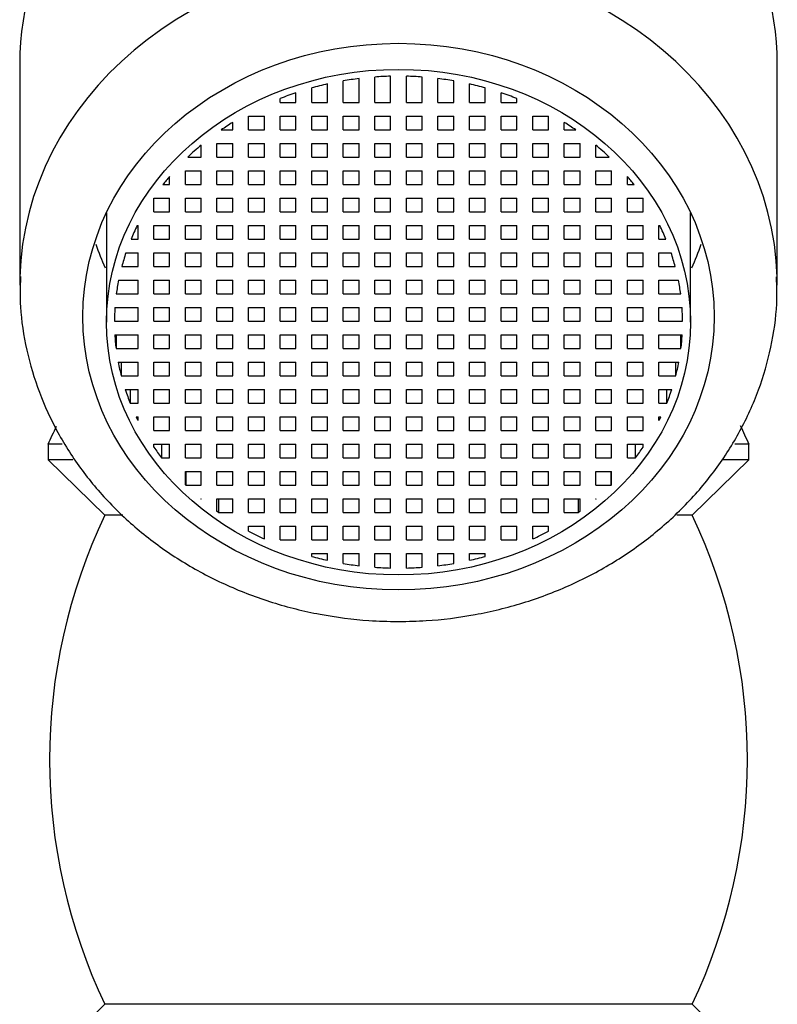
# Model space of a CAD drawing. Units: inches. Extents: x -920 to -77, y -112 to 426.
# Drawn here: x -790 to -766, y 320 to 351 of the extents above; entities that cross this region are included whole.
import ezdxf

# ---------------------------------------------------------------- set-up
doc = ezdxf.new("R2010")
doc.units = ezdxf.units.IN
for name, color, linetype in [('035003', 7, 'Continuous'), ('035177', 7, 'Continuous'), ('076005', 7, 'Continuous'), ('Default', 7, 'Continuous')]:
    doc.layers.add(name, color=color, linetype=linetype)

# ---------------------------------------------------------------- blocks, each defined once
blk = doc.blocks.new('SE')
at = {"layer": '035003', "color": 7, "linetype": 'Continuous', "ltscale": 25.4}
for p, q in [((-780.258, 348.224), (-780.258, 348.814)), ((-779.758, 348.224), (-779.758, 348.913)), ((-779.258, 348.224), (-779.258, 348.986)), ((-778.758, 348.224), (-778.758, 349.035)), ((-778.258, 348.224), (-778.258, 349.059)), ((-777.758, 348.224), (-777.758, 349.059)), ((-777.258, 348.224), (-777.258, 349.035)), ((-776.758, 348.224), (-776.758, 348.986)), ((-776.258, 348.224), (-776.258, 348.913)), ((-775.758, 348.224), (-775.758, 348.814)), ((-781.258, 348.224), (-781.258, 348.536)), ((-780.758, 348.224), (-780.758, 348.689)), ((-775.258, 348.224), (-775.258, 348.689)), ((-774.758, 348.224), (-774.758, 348.536)), ((-781.758, 348.224), (-781.758, 348.353)), ((-781.758, 348.224), (-781.258, 348.224)), ((-780.758, 348.224), (-780.258, 348.224)), ((-779.758, 348.224), (-779.258, 348.224)), ((-778.758, 348.224), (-778.258, 348.224)), ((-777.758, 348.224), (-777.258, 348.224)), ((-776.758, 348.224), (-776.258, 348.224)), ((-775.758, 348.224), (-775.258, 348.224)), ((-774.758, 348.224), (-774.258, 348.224)), ((-774.258, 348.224), (-774.258, 348.353)), ((-783.258, 347.358), (-783.258, 347.598)), ((-782.758, 347.358), (-782.758, 347.791)), ((-782.758, 347.791), (-782.258, 347.791)), ((-782.258, 347.358), (-782.258, 347.791)), ((-781.758, 347.358), (-781.758, 347.791)), ((-781.758, 347.791), (-781.258, 347.791)), ((-781.258, 347.358), (-781.258, 347.791)), ((-780.758, 347.358), (-780.758, 347.791)), ((-780.758, 347.791), (-780.258, 347.791)), ((-780.258, 347.358), (-780.258, 347.791)), ((-779.758, 347.358), (-779.758, 347.791)), ((-779.758, 347.791), (-779.258, 347.791)), ((-779.258, 347.358), (-779.258, 347.791)), ((-778.758, 347.358), (-778.758, 347.791)), ((-778.758, 347.791), (-778.258, 347.791)), ((-778.258, 347.358), (-778.258, 347.791)), ((-777.758, 347.358), (-777.758, 347.791)), ((-777.758, 347.791), (-777.258, 347.791)), ((-777.258, 347.358), (-777.258, 347.791)), ((-776.758, 347.358), (-776.758, 347.791)), ((-776.758, 347.791), (-776.258, 347.791)), ((-776.258, 347.358), (-776.258, 347.791)), ((-775.758, 347.358), (-775.758, 347.791)), ((-775.758, 347.791), (-775.258, 347.791)), ((-775.258, 347.358), (-775.258, 347.791)), ((-774.758, 347.358), (-774.758, 347.791)), ((-774.758, 347.791), (-774.258, 347.791)), ((-774.258, 347.358), (-774.258, 347.791)), ((-773.758, 347.358), (-773.758, 347.791)), ((-773.758, 347.791), (-773.258, 347.791)), ((-773.258, 347.358), (-773.258, 347.791)), ((-772.758, 347.358), (-772.758, 347.598)), ((-783.624, 347.358), (-783.258, 347.358)), ((-782.758, 347.358), (-782.258, 347.358)), ((-781.758, 347.358), (-781.258, 347.358)), ((-780.758, 347.358), (-780.258, 347.358)), ((-779.758, 347.358), (-779.258, 347.358)), ((-778.758, 347.358), (-778.258, 347.358)), ((-777.758, 347.358), (-777.258, 347.358)), ((-776.758, 347.358), (-776.258, 347.358)), ((-775.758, 347.358), (-775.258, 347.358)), ((-774.758, 347.358), (-774.258, 347.358)), ((-773.758, 347.358), (-773.258, 347.358)), ((-772.758, 347.358), (-772.392, 347.358)), ((-784.258, 346.492), (-784.258, 346.876)), ((-783.758, 346.492), (-783.758, 346.925)), ((-783.758, 346.925), (-783.258, 346.925)), ((-783.258, 346.492), (-783.258, 346.925)), ((-782.758, 346.492), (-782.758, 346.925)), ((-782.758, 346.925), (-782.258, 346.925)), ((-782.258, 346.492), (-782.258, 346.925)), ((-781.758, 346.492), (-781.758, 346.925)), ((-781.758, 346.925), (-781.258, 346.925)), ((-781.258, 346.492), (-781.258, 346.925)), ((-780.758, 346.492), (-780.758, 346.925)), ((-780.758, 346.925), (-780.258, 346.925)), ((-780.258, 346.492), (-780.258, 346.925)), ((-779.758, 346.492), (-779.758, 346.925)), ((-779.758, 346.925), (-779.258, 346.925)), ((-779.258, 346.492), (-779.258, 346.925)), ((-778.758, 346.492), (-778.758, 346.925)), ((-778.758, 346.925), (-778.258, 346.925)), ((-778.258, 346.492), (-778.258, 346.925)), ((-777.758, 346.492), (-777.758, 346.925)), ((-777.758, 346.925), (-777.258, 346.925)), ((-777.258, 346.492), (-777.258, 346.925)), ((-776.758, 346.492), (-776.758, 346.925)), ((-776.758, 346.925), (-776.258, 346.925)), ((-776.258, 346.492), (-776.258, 346.925)), ((-775.758, 346.492), (-775.758, 346.925)), ((-775.758, 346.925), (-775.258, 346.925)), ((-775.258, 346.492), (-775.258, 346.925)), ((-774.758, 346.492), (-774.758, 346.925)), ((-774.758, 346.925), (-774.258, 346.925)), ((-774.258, 346.492), (-774.258, 346.925)), ((-773.758, 346.492), (-773.758, 346.925)), ((-773.758, 346.925), (-773.258, 346.925)), ((-773.258, 346.492), (-773.258, 346.925)), ((-772.758, 346.492), (-772.758, 346.925)), ((-772.758, 346.925), (-772.258, 346.925)), ((-772.258, 346.492), (-772.258, 346.925)), ((-771.758, 346.492), (-771.758, 346.876)), ((-784.687, 346.492), (-784.258, 346.492)), ((-783.758, 346.492), (-783.258, 346.492)), ((-782.758, 346.492), (-782.258, 346.492)), ((-781.758, 346.492), (-781.258, 346.492)), ((-780.758, 346.492), (-780.258, 346.492)), ((-779.758, 346.492), (-779.258, 346.492)), ((-778.758, 346.492), (-778.258, 346.492)), ((-777.758, 346.492), (-777.258, 346.492)), ((-776.758, 346.492), (-776.258, 346.492)), ((-775.758, 346.492), (-775.258, 346.492)), ((-774.758, 346.492), (-774.258, 346.492)), ((-773.758, 346.492), (-773.258, 346.492)), ((-772.758, 346.492), (-772.258, 346.492)), ((-771.758, 346.492), (-771.33, 346.492)), ((-784.758, 345.626), (-784.758, 346.059)), ((-784.758, 346.059), (-784.258, 346.059)), ((-784.258, 345.626), (-784.258, 346.059)), ((-783.758, 345.626), (-783.758, 346.059)), ((-783.758, 346.059), (-783.258, 346.059)), ((-783.258, 345.626), (-783.258, 346.059)), ((-782.758, 345.626), (-782.758, 346.059)), ((-782.758, 346.059), (-782.258, 346.059)), ((-782.258, 345.626), (-782.258, 346.059)), ((-781.758, 345.626), (-781.758, 346.059)), ((-781.758, 346.059), (-781.258, 346.059)), ((-781.258, 345.626), (-781.258, 346.059)), ((-780.758, 345.626), (-780.758, 346.059)), ((-780.758, 346.059), (-780.258, 346.059)), ((-780.258, 345.626), (-780.258, 346.059)), ((-779.758, 345.626), (-779.758, 346.059)), ((-779.758, 346.059), (-779.258, 346.059)), ((-779.258, 345.626), (-779.258, 346.059)), ((-778.758, 345.626), (-778.758, 346.059)), ((-778.758, 346.059), (-778.258, 346.059)), ((-778.258, 345.626), (-778.258, 346.059)), ((-777.758, 345.626), (-777.758, 346.059)), ((-777.758, 346.059), (-777.258, 346.059)), ((-777.258, 345.626), (-777.258, 346.059)), ((-776.758, 345.626), (-776.758, 346.059)), ((-776.758, 346.059), (-776.258, 346.059)), ((-776.258, 345.626), (-776.258, 346.059)), ((-775.758, 345.626), (-775.758, 346.059)), ((-775.758, 346.059), (-775.258, 346.059)), ((-775.258, 345.626), (-775.258, 346.059)), ((-774.758, 345.626), (-774.758, 346.059)), ((-774.758, 346.059), (-774.258, 346.059)), ((-774.258, 345.626), (-774.258, 346.059)), ((-773.758, 345.626), (-773.758, 346.059)), ((-773.758, 346.059), (-773.258, 346.059)), ((-773.258, 345.626), (-773.258, 346.059)), ((-772.758, 345.626), (-772.758, 346.059)), ((-772.758, 346.059), (-772.258, 346.059)), ((-772.258, 345.626), (-772.258, 346.059)), ((-771.758, 345.626), (-771.758, 346.059)), ((-771.758, 346.059), (-771.258, 346.059)), ((-771.258, 345.626), (-771.258, 346.059)), ((-785.258, 345.626), (-785.258, 345.886)), ((-770.758, 345.626), (-770.758, 345.886)), ((-785.469, 345.626), (-785.258, 345.626)), ((-784.758, 345.626), (-784.258, 345.626)), ((-783.758, 345.626), (-783.258, 345.626)), ((-782.758, 345.626), (-782.258, 345.626)), ((-781.758, 345.626), (-781.258, 345.626)), ((-780.758, 345.626), (-780.258, 345.626)), ((-779.758, 345.626), (-779.258, 345.626)), ((-778.758, 345.626), (-778.258, 345.626)), ((-777.758, 345.626), (-777.258, 345.626)), ((-776.758, 345.626), (-776.258, 345.626)), ((-775.758, 345.626), (-775.258, 345.626)), ((-774.758, 345.626), (-774.258, 345.626)), ((-773.758, 345.626), (-773.258, 345.626)), ((-772.758, 345.626), (-772.258, 345.626)), ((-771.758, 345.626), (-771.258, 345.626)), ((-770.758, 345.626), (-770.547, 345.626)), ((-785.758, 344.76), (-785.758, 345.193)), ((-785.758, 345.193), (-785.258, 345.193)), ((-785.258, 344.76), (-785.258, 345.193)), ((-784.758, 344.76), (-784.758, 345.193)), ((-784.758, 345.193), (-784.258, 345.193)), ((-784.258, 344.76), (-784.258, 345.193)), ((-783.758, 344.76), (-783.758, 345.193)), ((-783.758, 345.193), (-783.258, 345.193)), ((-783.258, 344.76), (-783.258, 345.193)), ((-782.758, 344.76), (-782.758, 345.193)), ((-782.758, 345.193), (-782.258, 345.193)), ((-782.258, 344.76), (-782.258, 345.193)), ((-781.758, 344.76), (-781.758, 345.193)), ((-781.758, 345.193), (-781.258, 345.193)), ((-781.258, 344.76), (-781.258, 345.193)), ((-780.758, 344.76), (-780.758, 345.193)), ((-780.758, 345.193), (-780.258, 345.193)), ((-780.258, 344.76), (-780.258, 345.193)), ((-779.758, 344.76), (-779.758, 345.193)), ((-779.758, 345.193), (-779.258, 345.193)), ((-779.258, 344.76), (-779.258, 345.193)), ((-778.758, 344.76), (-778.758, 345.193)), ((-778.758, 345.193), (-778.258, 345.193)), ((-778.258, 344.76), (-778.258, 345.193)), ((-777.758, 344.76), (-777.758, 345.193)), ((-777.758, 345.193), (-777.258, 345.193)), ((-777.258, 344.76), (-777.258, 345.193)), ((-776.758, 344.76), (-776.758, 345.193)), ((-776.758, 345.193), (-776.258, 345.193)), ((-776.258, 344.76), (-776.258, 345.193)), ((-775.758, 344.76), (-775.758, 345.193)), ((-775.758, 345.193), (-775.258, 345.193)), ((-775.258, 344.76), (-775.258, 345.193)), ((-774.758, 344.76), (-774.758, 345.193)), ((-774.758, 345.193), (-774.258, 345.193)), ((-774.258, 344.76), (-774.258, 345.193)), ((-773.758, 344.76), (-773.758, 345.193)), ((-773.758, 345.193), (-773.258, 345.193)), ((-773.258, 344.76), (-773.258, 345.193)), ((-772.758, 344.76), (-772.758, 345.193)), ((-772.758, 345.193), (-772.258, 345.193)), ((-772.258, 344.76), (-772.258, 345.193)), ((-771.758, 344.76), (-771.758, 345.193)), ((-771.758, 345.193), (-771.258, 345.193)), ((-771.258, 344.76), (-771.258, 345.193)), ((-770.758, 344.76), (-770.758, 345.193)), ((-770.758, 345.193), (-770.258, 345.193)), ((-770.258, 344.76), (-770.258, 345.193)), ((-785.758, 344.76), (-785.258, 344.76)), ((-784.758, 344.76), (-784.258, 344.76)), ((-783.758, 344.76), (-783.258, 344.76)), ((-782.758, 344.76), (-782.258, 344.76)), ((-781.758, 344.76), (-781.258, 344.76)), ((-780.758, 344.76), (-780.258, 344.76)), ((-779.758, 344.76), (-779.258, 344.76)), ((-778.758, 344.76), (-778.258, 344.76)), ((-777.758, 344.76), (-777.258, 344.76)), ((-776.758, 344.76), (-776.258, 344.76)), ((-775.758, 344.76), (-775.258, 344.76)), ((-774.758, 344.76), (-774.258, 344.76)), ((-773.758, 344.76), (-773.258, 344.76)), ((-772.758, 344.76), (-772.258, 344.76)), ((-771.758, 344.76), (-771.258, 344.76)), ((-770.758, 344.76), (-770.258, 344.76)), ((-787.258, 344.733), (-787.258, 341.267)), ((-768.758, 341.267), (-768.758, 344.733)), ((-786.286, 344.327), (-786.258, 344.327)), ((-786.258, 343.894), (-786.258, 344.327)), ((-785.758, 343.894), (-785.758, 344.327)), ((-785.758, 344.327), (-785.258, 344.327)), ((-785.258, 343.894), (-785.258, 344.327)), ((-784.758, 343.894), (-784.758, 344.327)), ((-784.758, 344.327), (-784.258, 344.327)), ((-784.258, 343.894), (-784.258, 344.327)), ((-783.758, 343.894), (-783.758, 344.327)), ((-783.758, 344.327), (-783.258, 344.327)), ((-783.258, 343.894), (-783.258, 344.327)), ((-782.758, 343.894), (-782.758, 344.327)), ((-782.758, 344.327), (-782.258, 344.327)), ((-782.258, 343.894), (-782.258, 344.327)), ((-781.758, 343.894), (-781.758, 344.327)), ((-781.758, 344.327), (-781.258, 344.327)), ((-781.258, 343.894), (-781.258, 344.327)), ((-780.758, 343.894), (-780.758, 344.327)), ((-780.758, 344.327), (-780.258, 344.327)), ((-780.258, 343.894), (-780.258, 344.327)), ((-779.758, 343.894), (-779.758, 344.327)), ((-779.758, 344.327), (-779.258, 344.327)), ((-779.258, 343.894), (-779.258, 344.327)), ((-778.758, 343.894), (-778.758, 344.327)), ((-778.758, 344.327), (-778.258, 344.327)), ((-778.258, 343.894), (-778.258, 344.327)), ((-777.758, 343.894), (-777.758, 344.327)), ((-777.758, 344.327), (-777.258, 344.327)), ((-777.258, 343.894), (-777.258, 344.327)), ((-776.758, 343.894), (-776.758, 344.327)), ((-776.758, 344.327), (-776.258, 344.327)), ((-776.258, 343.894), (-776.258, 344.327)), ((-775.758, 343.894), (-775.758, 344.327)), ((-775.758, 344.327), (-775.258, 344.327)), ((-775.258, 343.894), (-775.258, 344.327)), ((-774.758, 343.894), (-774.758, 344.327)), ((-774.758, 344.327), (-774.258, 344.327)), ((-774.258, 343.894), (-774.258, 344.327)), ((-773.758, 343.894), (-773.758, 344.327)), ((-773.758, 344.327), (-773.258, 344.327)), ((-773.258, 343.894), (-773.258, 344.327)), ((-772.758, 343.894), (-772.758, 344.327)), ((-772.758, 344.327), (-772.258, 344.327)), ((-772.258, 343.894), (-772.258, 344.327)), ((-771.758, 343.894), (-771.758, 344.327)), ((-771.758, 344.327), (-771.258, 344.327)), ((-771.258, 343.894), (-771.258, 344.327)), ((-770.758, 343.894), (-770.758, 344.327)), ((-770.758, 344.327), (-770.258, 344.327)), ((-770.258, 343.894), (-770.258, 344.327)), ((-769.758, 343.894), (-769.758, 344.327)), ((-769.758, 344.327), (-769.731, 344.327)), ((-786.482, 343.894), (-786.258, 343.894)), ((-785.758, 343.894), (-785.258, 343.894)), ((-784.758, 343.894), (-784.258, 343.894)), ((-783.758, 343.894), (-783.258, 343.894)), ((-782.758, 343.894), (-782.258, 343.894)), ((-781.758, 343.894), (-781.258, 343.894)), ((-780.758, 343.894), (-780.258, 343.894)), ((-779.758, 343.894), (-779.258, 343.894)), ((-778.758, 343.894), (-778.258, 343.894)), ((-777.758, 343.894), (-777.258, 343.894)), ((-776.758, 343.894), (-776.258, 343.894)), ((-775.758, 343.894), (-775.258, 343.894)), ((-774.758, 343.894), (-774.258, 343.894)), ((-773.758, 343.894), (-773.258, 343.894)), ((-772.758, 343.894), (-772.258, 343.894)), ((-771.758, 343.894), (-771.258, 343.894)), ((-770.758, 343.894), (-770.258, 343.894)), ((-769.758, 343.894), (-769.535, 343.894)), ((-786.644, 343.461), (-786.258, 343.461)), ((-786.258, 343.028), (-786.258, 343.461)), ((-785.758, 343.028), (-785.758, 343.461)), ((-785.758, 343.461), (-785.258, 343.461)), ((-785.258, 343.028), (-785.258, 343.461)), ((-784.758, 343.028), (-784.758, 343.461)), ((-784.758, 343.461), (-784.258, 343.461)), ((-784.258, 343.028), (-784.258, 343.461)), ((-783.758, 343.028), (-783.758, 343.461)), ((-783.758, 343.461), (-783.258, 343.461)), ((-783.258, 343.028), (-783.258, 343.461)), ((-782.758, 343.028), (-782.758, 343.461)), ((-782.758, 343.461), (-782.258, 343.461)), ((-782.258, 343.028), (-782.258, 343.461)), ((-781.758, 343.028), (-781.758, 343.461)), ((-781.758, 343.461), (-781.258, 343.461)), ((-781.258, 343.028), (-781.258, 343.461)), ((-780.758, 343.028), (-780.758, 343.461)), ((-780.758, 343.461), (-780.258, 343.461)), ((-780.258, 343.028), (-780.258, 343.461)), ((-779.758, 343.028), (-779.758, 343.461)), ((-779.758, 343.461), (-779.258, 343.461)), ((-779.258, 343.028), (-779.258, 343.461)), ((-778.758, 343.028), (-778.758, 343.461)), ((-778.758, 343.461), (-778.258, 343.461)), ((-778.258, 343.028), (-778.258, 343.461)), ((-777.758, 343.028), (-777.758, 343.461)), ((-777.758, 343.461), (-777.258, 343.461)), ((-777.258, 343.028), (-777.258, 343.461)), ((-776.758, 343.028), (-776.758, 343.461)), ((-776.758, 343.461), (-776.258, 343.461)), ((-776.258, 343.028), (-776.258, 343.461)), ((-775.758, 343.028), (-775.758, 343.461)), ((-775.758, 343.461), (-775.258, 343.461)), ((-775.258, 343.028), (-775.258, 343.461)), ((-774.758, 343.028), (-774.758, 343.461)), ((-774.758, 343.461), (-774.258, 343.461)), ((-774.258, 343.028), (-774.258, 343.461)), ((-773.758, 343.028), (-773.758, 343.461)), ((-773.758, 343.461), (-773.258, 343.461)), ((-773.258, 343.028), (-773.258, 343.461)), ((-772.758, 343.028), (-772.758, 343.461)), ((-772.758, 343.461), (-772.258, 343.461)), ((-772.258, 343.028), (-772.258, 343.461)), ((-771.758, 343.028), (-771.758, 343.461)), ((-771.758, 343.461), (-771.258, 343.461)), ((-771.258, 343.028), (-771.258, 343.461)), ((-770.758, 343.028), (-770.758, 343.461)), ((-770.758, 343.461), (-770.258, 343.461)), ((-770.258, 343.028), (-770.258, 343.461)), ((-769.758, 343.028), (-769.758, 343.461)), ((-769.758, 343.461), (-769.372, 343.461)), ((-786.776, 343.028), (-786.258, 343.028)), ((-785.758, 343.028), (-785.258, 343.028)), ((-784.758, 343.028), (-784.258, 343.028)), ((-783.758, 343.028), (-783.258, 343.028)), ((-782.758, 343.028), (-782.258, 343.028)), ((-781.758, 343.028), (-781.258, 343.028)), ((-780.758, 343.028), (-780.258, 343.028)), ((-779.758, 343.028), (-779.258, 343.028)), ((-778.758, 343.028), (-778.258, 343.028)), ((-777.758, 343.028), (-777.258, 343.028)), ((-776.758, 343.028), (-776.258, 343.028)), ((-775.758, 343.028), (-775.258, 343.028)), ((-774.758, 343.028), (-774.258, 343.028)), ((-773.758, 343.028), (-773.258, 343.028)), ((-772.758, 343.028), (-772.258, 343.028)), ((-771.758, 343.028), (-771.258, 343.028)), ((-770.758, 343.028), (-770.258, 343.028)), ((-769.758, 343.028), (-769.241, 343.028)), ((-786.877, 342.595), (-786.258, 342.595)), ((-786.258, 342.162), (-786.258, 342.595)), ((-785.758, 342.162), (-785.758, 342.595)), ((-785.758, 342.595), (-785.258, 342.595)), ((-785.258, 342.162), (-785.258, 342.595)), ((-784.758, 342.162), (-784.758, 342.595)), ((-784.758, 342.595), (-784.258, 342.595)), ((-784.258, 342.162), (-784.258, 342.595)), ((-783.758, 342.162), (-783.758, 342.595)), ((-783.758, 342.595), (-783.258, 342.595)), ((-783.258, 342.162), (-783.258, 342.595)), ((-782.758, 342.162), (-782.758, 342.595)), ((-782.758, 342.595), (-782.258, 342.595)), ((-782.258, 342.162), (-782.258, 342.595)), ((-781.758, 342.162), (-781.758, 342.595)), ((-781.758, 342.595), (-781.258, 342.595)), ((-781.258, 342.162), (-781.258, 342.595)), ((-780.758, 342.162), (-780.758, 342.595)), ((-780.758, 342.595), (-780.258, 342.595)), ((-780.258, 342.162), (-780.258, 342.595)), ((-779.758, 342.162), (-779.758, 342.595)), ((-779.758, 342.595), (-779.258, 342.595)), ((-779.258, 342.162), (-779.258, 342.595)), ((-778.758, 342.162), (-778.758, 342.595)), ((-778.758, 342.595), (-778.258, 342.595)), ((-778.258, 342.162), (-778.258, 342.595)), ((-777.758, 342.162), (-777.758, 342.595)), ((-777.758, 342.595), (-777.258, 342.595)), ((-777.258, 342.162), (-777.258, 342.595)), ((-776.758, 342.162), (-776.758, 342.595)), ((-776.758, 342.595), (-776.258, 342.595)), ((-776.258, 342.162), (-776.258, 342.595)), ((-775.758, 342.162), (-775.758, 342.595)), ((-775.758, 342.595), (-775.258, 342.595)), ((-775.258, 342.162), (-775.258, 342.595)), ((-774.758, 342.162), (-774.758, 342.595)), ((-774.758, 342.595), (-774.258, 342.595)), ((-774.258, 342.162), (-774.258, 342.595)), ((-773.758, 342.162), (-773.758, 342.595)), ((-773.758, 342.595), (-773.258, 342.595)), ((-773.258, 342.162), (-773.258, 342.595)), ((-772.758, 342.162), (-772.758, 342.595)), ((-772.758, 342.595), (-772.258, 342.595)), ((-772.258, 342.162), (-772.258, 342.595)), ((-771.758, 342.162), (-771.758, 342.595)), ((-771.758, 342.595), (-771.258, 342.595)), ((-771.258, 342.162), (-771.258, 342.595)), ((-770.758, 342.162), (-770.758, 342.595)), ((-770.758, 342.595), (-770.258, 342.595)), ((-770.258, 342.162), (-770.258, 342.595)), ((-769.758, 342.162), (-769.758, 342.595)), ((-769.758, 342.595), (-769.14, 342.595)), ((-786.949, 342.162), (-786.258, 342.162)), ((-785.758, 342.162), (-785.258, 342.162)), ((-784.758, 342.162), (-784.258, 342.162)), ((-783.758, 342.162), (-783.258, 342.162)), ((-782.758, 342.162), (-782.258, 342.162)), ((-781.758, 342.162), (-781.258, 342.162)), ((-780.758, 342.162), (-780.258, 342.162)), ((-779.758, 342.162), (-779.258, 342.162)), ((-778.758, 342.162), (-778.258, 342.162)), ((-777.758, 342.162), (-777.258, 342.162)), ((-776.758, 342.162), (-776.258, 342.162)), ((-775.758, 342.162), (-775.258, 342.162)), ((-774.758, 342.162), (-774.258, 342.162)), ((-773.758, 342.162), (-773.258, 342.162)), ((-772.758, 342.162), (-772.258, 342.162)), ((-771.758, 342.162), (-771.258, 342.162)), ((-770.758, 342.162), (-770.258, 342.162)), ((-769.758, 342.162), (-769.068, 342.162)), ((-786.992, 341.729), (-786.258, 341.729)), ((-786.258, 341.296), (-786.258, 341.729)), ((-785.758, 341.296), (-785.758, 341.729)), ((-785.758, 341.729), (-785.258, 341.729)), ((-785.258, 341.296), (-785.258, 341.729)), ((-784.758, 341.296), (-784.758, 341.729)), ((-784.758, 341.729), (-784.258, 341.729)), ((-784.258, 341.296), (-784.258, 341.729)), ((-783.758, 341.296), (-783.758, 341.729)), ((-783.758, 341.729), (-783.258, 341.729)), ((-783.258, 341.296), (-783.258, 341.729)), ((-782.758, 341.296), (-782.758, 341.729)), ((-782.758, 341.729), (-782.258, 341.729)), ((-782.258, 341.296), (-782.258, 341.729)), ((-781.758, 341.296), (-781.758, 341.729)), ((-781.758, 341.729), (-781.258, 341.729)), ((-781.258, 341.296), (-781.258, 341.729)), ((-780.758, 341.296), (-780.758, 341.729)), ((-780.758, 341.729), (-780.258, 341.729)), ((-780.258, 341.296), (-780.258, 341.729)), ((-779.758, 341.296), (-779.758, 341.729)), ((-779.758, 341.729), (-779.258, 341.729)), ((-779.258, 341.296), (-779.258, 341.729)), ((-778.758, 341.296), (-778.758, 341.729)), ((-778.758, 341.729), (-778.258, 341.729)), ((-778.258, 341.296), (-778.258, 341.729)), ((-777.758, 341.296), (-777.758, 341.729)), ((-777.758, 341.729), (-777.258, 341.729)), ((-777.258, 341.296), (-777.258, 341.729)), ((-776.758, 341.296), (-776.758, 341.729)), ((-776.758, 341.729), (-776.258, 341.729)), ((-776.258, 341.296), (-776.258, 341.729)), ((-775.758, 341.296), (-775.758, 341.729)), ((-775.758, 341.729), (-775.258, 341.729)), ((-775.258, 341.296), (-775.258, 341.729)), ((-774.758, 341.296), (-774.758, 341.729)), ((-774.758, 341.729), (-774.258, 341.729)), ((-774.258, 341.296), (-774.258, 341.729)), ((-773.758, 341.296), (-773.758, 341.729)), ((-773.758, 341.729), (-773.258, 341.729)), ((-773.258, 341.296), (-773.258, 341.729)), ((-772.758, 341.296), (-772.758, 341.729)), ((-772.758, 341.729), (-772.258, 341.729)), ((-772.258, 341.296), (-772.258, 341.729)), ((-771.758, 341.296), (-771.758, 341.729)), ((-771.758, 341.729), (-771.258, 341.729)), ((-771.258, 341.296), (-771.258, 341.729)), ((-770.758, 341.296), (-770.758, 341.729)), ((-770.758, 341.729), (-770.258, 341.729)), ((-770.258, 341.296), (-770.258, 341.729)), ((-769.758, 341.296), (-769.758, 341.729)), ((-769.758, 341.729), (-769.024, 341.729)), ((-787.008, 341.296), (-786.258, 341.296)), ((-785.758, 341.296), (-785.258, 341.296)), ((-784.758, 341.296), (-784.258, 341.296)), ((-783.758, 341.296), (-783.258, 341.296)), ((-782.758, 341.296), (-782.258, 341.296)), ((-781.758, 341.296), (-781.258, 341.296)), ((-780.758, 341.296), (-780.258, 341.296)), ((-779.758, 341.296), (-779.258, 341.296)), ((-778.758, 341.296), (-778.258, 341.296)), ((-777.758, 341.296), (-777.258, 341.296)), ((-776.758, 341.296), (-776.258, 341.296)), ((-775.758, 341.296), (-775.258, 341.296)), ((-774.758, 341.296), (-774.258, 341.296)), ((-773.758, 341.296), (-773.258, 341.296)), ((-772.758, 341.296), (-772.258, 341.296)), ((-771.758, 341.296), (-771.258, 341.296)), ((-770.758, 341.296), (-770.258, 341.296)), ((-769.758, 341.296), (-769.008, 341.296)), ((-786.996, 340.863), (-786.258, 340.863)), ((-786.956, 340.863), (-786.956, 340.43)), ((-786.258, 340.43), (-786.258, 340.863)), ((-785.758, 340.43), (-785.758, 340.863)), ((-785.758, 340.863), (-785.258, 340.863)), ((-785.258, 340.43), (-785.258, 340.863)), ((-784.758, 340.43), (-784.758, 340.863)), ((-784.758, 340.863), (-784.258, 340.863)), ((-784.258, 340.43), (-784.258, 340.863)), ((-783.758, 340.43), (-783.758, 340.863)), ((-783.758, 340.863), (-783.258, 340.863)), ((-783.258, 340.43), (-783.258, 340.863)), ((-782.758, 340.43), (-782.758, 340.863)), ((-782.758, 340.863), (-782.258, 340.863)), ((-782.258, 340.43), (-782.258, 340.863)), ((-781.758, 340.43), (-781.758, 340.863)), ((-781.758, 340.863), (-781.258, 340.863)), ((-781.258, 340.43), (-781.258, 340.863)), ((-780.758, 340.43), (-780.758, 340.863)), ((-780.758, 340.863), (-780.258, 340.863)), ((-780.258, 340.43), (-780.258, 340.863)), ((-779.758, 340.43), (-779.758, 340.863)), ((-779.758, 340.863), (-779.258, 340.863)), ((-779.258, 340.43), (-779.258, 340.863)), ((-778.758, 340.43), (-778.758, 340.863)), ((-778.758, 340.863), (-778.258, 340.863)), ((-778.258, 340.43), (-778.258, 340.863)), ((-777.758, 340.43), (-777.758, 340.863)), ((-777.758, 340.863), (-777.258, 340.863)), ((-777.258, 340.43), (-777.258, 340.863)), ((-776.758, 340.43), (-776.758, 340.863)), ((-776.758, 340.863), (-776.258, 340.863)), ((-776.258, 340.43), (-776.258, 340.863)), ((-775.758, 340.43), (-775.758, 340.863)), ((-775.758, 340.863), (-775.258, 340.863)), ((-775.258, 340.43), (-775.258, 340.863)), ((-774.758, 340.43), (-774.758, 340.863)), ((-774.758, 340.863), (-774.258, 340.863)), ((-774.258, 340.43), (-774.258, 340.863)), ((-773.758, 340.43), (-773.758, 340.863)), ((-773.758, 340.863), (-773.258, 340.863)), ((-773.258, 340.43), (-773.258, 340.863)), ((-772.758, 340.43), (-772.758, 340.863)), ((-772.758, 340.863), (-772.258, 340.863)), ((-772.258, 340.43), (-772.258, 340.863)), ((-771.758, 340.43), (-771.758, 340.863)), ((-771.758, 340.863), (-771.258, 340.863)), ((-771.258, 340.43), (-771.258, 340.863)), ((-770.758, 340.43), (-770.758, 340.863)), ((-770.758, 340.863), (-770.258, 340.863)), ((-770.258, 340.43), (-770.258, 340.863)), ((-769.758, 340.43), (-769.758, 340.863)), ((-769.758, 340.863), (-769.02, 340.863)), ((-769.06, 340.43), (-769.06, 340.863)), ((-786.956, 340.43), (-786.258, 340.43)), ((-785.758, 340.43), (-785.258, 340.43)), ((-784.758, 340.43), (-784.258, 340.43)), ((-783.758, 340.43), (-783.258, 340.43)), ((-782.758, 340.43), (-782.258, 340.43)), ((-781.758, 340.43), (-781.258, 340.43)), ((-780.758, 340.43), (-780.258, 340.43)), ((-779.758, 340.43), (-779.258, 340.43)), ((-778.758, 340.43), (-778.258, 340.43)), ((-777.758, 340.43), (-777.258, 340.43)), ((-776.758, 340.43), (-776.258, 340.43)), ((-775.758, 340.43), (-775.258, 340.43)), ((-774.758, 340.43), (-774.258, 340.43)), ((-773.758, 340.43), (-773.258, 340.43)), ((-772.758, 340.43), (-772.258, 340.43)), ((-771.758, 340.43), (-771.258, 340.43)), ((-770.758, 340.43), (-770.258, 340.43)), ((-769.758, 340.43), (-769.06, 340.43)), ((-786.888, 339.997), (-786.258, 339.997)), ((-786.791, 339.997), (-786.791, 339.564)), ((-786.258, 339.564), (-786.258, 339.997)), ((-785.758, 339.564), (-785.758, 339.997)), ((-785.758, 339.997), (-785.258, 339.997)), ((-785.258, 339.564), (-785.258, 339.997)), ((-784.758, 339.564), (-784.758, 339.997)), ((-784.758, 339.997), (-784.258, 339.997)), ((-784.258, 339.564), (-784.258, 339.997)), ((-783.758, 339.564), (-783.758, 339.997)), ((-783.758, 339.997), (-783.258, 339.997)), ((-783.258, 339.564), (-783.258, 339.997)), ((-782.758, 339.564), (-782.758, 339.997)), ((-782.758, 339.997), (-782.258, 339.997)), ((-782.258, 339.564), (-782.258, 339.997)), ((-781.758, 339.564), (-781.758, 339.997)), ((-781.758, 339.997), (-781.258, 339.997)), ((-781.258, 339.564), (-781.258, 339.997)), ((-780.758, 339.564), (-780.758, 339.997)), ((-780.758, 339.997), (-780.258, 339.997)), ((-780.258, 339.564), (-780.258, 339.997)), ((-779.758, 339.564), (-779.758, 339.997)), ((-779.758, 339.997), (-779.258, 339.997)), ((-779.258, 339.564), (-779.258, 339.997)), ((-778.758, 339.564), (-778.758, 339.997)), ((-778.758, 339.997), (-778.258, 339.997)), ((-778.258, 339.564), (-778.258, 339.997)), ((-777.758, 339.564), (-777.758, 339.997)), ((-777.758, 339.997), (-777.258, 339.997)), ((-777.258, 339.564), (-777.258, 339.997)), ((-776.758, 339.564), (-776.758, 339.997)), ((-776.758, 339.997), (-776.258, 339.997)), ((-776.258, 339.564), (-776.258, 339.997)), ((-775.758, 339.564), (-775.758, 339.997)), ((-775.758, 339.997), (-775.258, 339.997)), ((-775.258, 339.564), (-775.258, 339.997)), ((-774.758, 339.564), (-774.758, 339.997)), ((-774.758, 339.997), (-774.258, 339.997)), ((-774.258, 339.564), (-774.258, 339.997)), ((-773.758, 339.564), (-773.758, 339.997)), ((-773.758, 339.997), (-773.258, 339.997)), ((-773.258, 339.564), (-773.258, 339.997)), ((-772.758, 339.564), (-772.758, 339.997)), ((-772.758, 339.997), (-772.258, 339.997)), ((-772.258, 339.564), (-772.258, 339.997)), ((-771.758, 339.564), (-771.758, 339.997)), ((-771.758, 339.997), (-771.258, 339.997)), ((-771.258, 339.564), (-771.258, 339.997)), ((-770.758, 339.564), (-770.758, 339.997)), ((-770.758, 339.997), (-770.258, 339.997)), ((-770.258, 339.564), (-770.258, 339.997)), ((-769.758, 339.564), (-769.758, 339.997)), ((-769.758, 339.997), (-769.129, 339.997)), ((-769.226, 339.564), (-769.226, 339.997)), ((-786.791, 339.564), (-786.258, 339.564)), ((-785.758, 339.564), (-785.258, 339.564)), ((-784.758, 339.564), (-784.258, 339.564)), ((-783.758, 339.564), (-783.258, 339.564)), ((-782.758, 339.564), (-782.258, 339.564)), ((-781.758, 339.564), (-781.258, 339.564)), ((-780.758, 339.564), (-780.258, 339.564)), ((-779.758, 339.564), (-779.258, 339.564)), ((-778.758, 339.564), (-778.258, 339.564)), ((-777.758, 339.564), (-777.258, 339.564)), ((-776.758, 339.564), (-776.258, 339.564)), ((-775.758, 339.564), (-775.258, 339.564)), ((-774.758, 339.564), (-774.258, 339.564)), ((-773.758, 339.564), (-773.258, 339.564)), ((-772.758, 339.564), (-772.258, 339.564)), ((-771.758, 339.564), (-771.258, 339.564)), ((-770.758, 339.564), (-770.258, 339.564)), ((-769.758, 339.564), (-769.226, 339.564)), ((-786.664, 339.131), (-786.258, 339.131)), ((-786.505, 339.131), (-786.505, 338.698)), ((-786.258, 338.698), (-786.258, 339.131)), ((-785.758, 338.698), (-785.758, 339.131)), ((-785.758, 339.131), (-785.258, 339.131)), ((-785.258, 338.698), (-785.258, 339.131)), ((-784.758, 338.698), (-784.758, 339.131)), ((-784.758, 339.131), (-784.258, 339.131)), ((-784.258, 338.698), (-784.258, 339.131)), ((-783.758, 338.698), (-783.758, 339.131)), ((-783.758, 339.131), (-783.258, 339.131)), ((-783.258, 338.698), (-783.258, 339.131)), ((-782.758, 338.698), (-782.758, 339.131)), ((-782.758, 339.131), (-782.258, 339.131)), ((-782.258, 338.698), (-782.258, 339.131)), ((-781.758, 338.698), (-781.758, 339.131)), ((-781.758, 339.131), (-781.258, 339.131)), ((-781.258, 338.698), (-781.258, 339.131)), ((-780.758, 338.698), (-780.758, 339.131)), ((-780.758, 339.131), (-780.258, 339.131)), ((-780.258, 338.698), (-780.258, 339.131)), ((-779.758, 338.698), (-779.758, 339.131)), ((-779.758, 339.131), (-779.258, 339.131)), ((-779.258, 338.698), (-779.258, 339.131)), ((-778.758, 338.698), (-778.758, 339.131)), ((-778.758, 339.131), (-778.258, 339.131)), ((-778.258, 338.698), (-778.258, 339.131)), ((-777.758, 338.698), (-777.758, 339.131)), ((-777.758, 339.131), (-777.258, 339.131)), ((-777.258, 338.698), (-777.258, 339.131)), ((-776.758, 338.698), (-776.758, 339.131)), ((-776.758, 339.131), (-776.258, 339.131)), ((-776.258, 338.698), (-776.258, 339.131)), ((-775.758, 338.698), (-775.758, 339.131)), ((-775.758, 339.131), (-775.258, 339.131)), ((-775.258, 338.698), (-775.258, 339.131)), ((-774.758, 338.698), (-774.758, 339.131)), ((-774.758, 339.131), (-774.258, 339.131)), ((-774.258, 338.698), (-774.258, 339.131)), ((-773.758, 338.698), (-773.758, 339.131)), ((-773.758, 339.131), (-773.258, 339.131)), ((-773.258, 338.698), (-773.258, 339.131)), ((-772.758, 338.698), (-772.758, 339.131)), ((-772.758, 339.131), (-772.258, 339.131)), ((-772.258, 338.698), (-772.258, 339.131)), ((-771.758, 338.698), (-771.758, 339.131)), ((-771.758, 339.131), (-771.258, 339.131)), ((-771.258, 338.698), (-771.258, 339.131)), ((-770.758, 338.698), (-770.758, 339.131)), ((-770.758, 339.131), (-770.258, 339.131)), ((-770.258, 338.698), (-770.258, 339.131)), ((-769.758, 338.698), (-769.758, 339.131)), ((-769.758, 339.131), (-769.353, 339.131)), ((-769.511, 338.698), (-769.511, 339.131)), ((-786.505, 338.698), (-786.258, 338.698)), ((-785.758, 338.698), (-785.258, 338.698)), ((-784.758, 338.698), (-784.258, 338.698)), ((-783.758, 338.698), (-783.258, 338.698)), ((-782.758, 338.698), (-782.258, 338.698)), ((-781.758, 338.698), (-781.258, 338.698)), ((-780.758, 338.698), (-780.258, 338.698)), ((-779.758, 338.698), (-779.258, 338.698)), ((-778.758, 338.698), (-778.258, 338.698)), ((-777.758, 338.698), (-777.258, 338.698)), ((-776.758, 338.698), (-776.258, 338.698)), ((-775.758, 338.698), (-775.258, 338.698)), ((-774.758, 338.698), (-774.258, 338.698)), ((-773.758, 338.698), (-773.258, 338.698)), ((-772.758, 338.698), (-772.258, 338.698)), ((-771.758, 338.698), (-771.258, 338.698)), ((-770.758, 338.698), (-770.258, 338.698)), ((-769.758, 338.698), (-769.511, 338.698)), ((-786.314, 338.265), (-786.258, 338.265)), ((-786.258, 338.153), (-786.258, 338.265)), ((-785.758, 337.832), (-785.758, 338.265)), ((-785.758, 338.265), (-785.258, 338.265)), ((-785.258, 337.832), (-785.258, 338.265)), ((-784.758, 337.832), (-784.758, 338.265)), ((-784.758, 338.265), (-784.258, 338.265)), ((-784.258, 337.832), (-784.258, 338.265)), ((-783.758, 337.832), (-783.758, 338.265)), ((-783.758, 338.265), (-783.258, 338.265)), ((-783.258, 337.832), (-783.258, 338.265)), ((-782.758, 337.832), (-782.758, 338.265)), ((-782.758, 338.265), (-782.258, 338.265)), ((-782.258, 337.832), (-782.258, 338.265)), ((-781.758, 337.832), (-781.758, 338.265)), ((-781.758, 338.265), (-781.258, 338.265)), ((-781.258, 337.832), (-781.258, 338.265)), ((-780.758, 337.832), (-780.758, 338.265)), ((-780.758, 338.265), (-780.258, 338.265)), ((-780.258, 337.832), (-780.258, 338.265)), ((-779.758, 337.832), (-779.758, 338.265)), ((-779.758, 338.265), (-779.258, 338.265)), ((-779.258, 337.832), (-779.258, 338.265)), ((-778.758, 337.832), (-778.758, 338.265)), ((-778.758, 338.265), (-778.258, 338.265)), ((-778.258, 337.832), (-778.258, 338.265)), ((-777.758, 337.832), (-777.758, 338.265)), ((-777.758, 338.265), (-777.258, 338.265)), ((-777.258, 337.832), (-777.258, 338.265)), ((-776.758, 337.832), (-776.758, 338.265)), ((-776.758, 338.265), (-776.258, 338.265)), ((-776.258, 337.832), (-776.258, 338.265)), ((-775.758, 337.832), (-775.758, 338.265)), ((-775.758, 338.265), (-775.258, 338.265)), ((-775.258, 337.832), (-775.258, 338.265)), ((-774.758, 337.832), (-774.758, 338.265)), ((-774.758, 338.265), (-774.258, 338.265)), ((-774.258, 337.832), (-774.258, 338.265)), ((-773.758, 337.832), (-773.758, 338.265)), ((-773.758, 338.265), (-773.258, 338.265)), ((-773.258, 337.832), (-773.258, 338.265)), ((-772.758, 337.832), (-772.758, 338.265)), ((-772.758, 338.265), (-772.258, 338.265)), ((-772.258, 337.832), (-772.258, 338.265)), ((-771.758, 337.832), (-771.758, 338.265)), ((-771.758, 338.265), (-771.258, 338.265)), ((-771.258, 337.832), (-771.258, 338.265)), ((-770.758, 337.832), (-770.758, 338.265)), ((-770.758, 338.265), (-770.258, 338.265)), ((-770.258, 337.832), (-770.258, 338.265)), ((-769.758, 338.153), (-769.758, 338.265)), ((-769.758, 338.265), (-769.703, 338.265)), ((-785.758, 337.832), (-785.258, 337.832)), ((-784.758, 337.832), (-784.258, 337.832)), ((-783.758, 337.832), (-783.258, 337.832)), ((-782.758, 337.832), (-782.258, 337.832)), ((-781.758, 337.832), (-781.258, 337.832)), ((-780.758, 337.832), (-780.258, 337.832)), ((-779.758, 337.832), (-779.258, 337.832)), ((-778.758, 337.832), (-778.258, 337.832)), ((-777.758, 337.832), (-777.258, 337.832)), ((-776.758, 337.832), (-776.258, 337.832)), ((-775.758, 337.832), (-775.258, 337.832)), ((-774.758, 337.832), (-774.258, 337.832)), ((-773.758, 337.832), (-773.258, 337.832)), ((-772.758, 337.832), (-772.258, 337.832)), ((-771.758, 337.832), (-771.258, 337.832)), ((-770.758, 337.832), (-770.258, 337.832)), ((-785.758, 337.305), (-785.758, 337.399)), ((-785.758, 337.399), (-785.258, 337.399)), ((-785.513, 337.399), (-785.513, 336.966)), ((-785.258, 336.966), (-785.258, 337.399)), ((-784.758, 336.966), (-784.758, 337.399)), ((-784.758, 337.399), (-784.258, 337.399)), ((-784.258, 336.966), (-784.258, 337.399)), ((-783.758, 336.966), (-783.758, 337.399)), ((-783.758, 337.399), (-783.258, 337.399)), ((-783.258, 336.966), (-783.258, 337.399)), ((-782.758, 336.966), (-782.758, 337.399)), ((-782.758, 337.399), (-782.258, 337.399)), ((-782.258, 336.966), (-782.258, 337.399)), ((-781.758, 336.966), (-781.758, 337.399)), ((-781.758, 337.399), (-781.258, 337.399)), ((-781.258, 336.966), (-781.258, 337.399)), ((-780.758, 336.966), (-780.758, 337.399)), ((-780.758, 337.399), (-780.258, 337.399)), ((-780.258, 336.966), (-780.258, 337.399)), ((-779.758, 336.966), (-779.758, 337.399)), ((-779.758, 337.399), (-779.258, 337.399)), ((-779.258, 336.966), (-779.258, 337.399)), ((-778.758, 336.966), (-778.758, 337.399)), ((-778.758, 337.399), (-778.258, 337.399)), ((-778.258, 336.966), (-778.258, 337.399)), ((-777.758, 336.966), (-777.758, 337.399)), ((-777.758, 337.399), (-777.258, 337.399)), ((-777.258, 336.966), (-777.258, 337.399)), ((-776.758, 336.966), (-776.758, 337.399)), ((-776.758, 337.399), (-776.258, 337.399)), ((-776.258, 336.966), (-776.258, 337.399)), ((-775.758, 336.966), (-775.758, 337.399)), ((-775.758, 337.399), (-775.258, 337.399)), ((-775.258, 336.966), (-775.258, 337.399)), ((-774.758, 336.966), (-774.758, 337.399)), ((-774.758, 337.399), (-774.258, 337.399)), ((-774.258, 336.966), (-774.258, 337.399)), ((-773.758, 336.966), (-773.758, 337.399)), ((-773.758, 337.399), (-773.258, 337.399)), ((-773.258, 336.966), (-773.258, 337.399)), ((-772.758, 336.966), (-772.758, 337.399)), ((-772.758, 337.399), (-772.258, 337.399)), ((-772.258, 336.966), (-772.258, 337.399)), ((-771.758, 336.966), (-771.758, 337.399)), ((-771.758, 337.399), (-771.258, 337.399)), ((-771.258, 336.966), (-771.258, 337.399)), ((-770.758, 336.966), (-770.758, 337.399)), ((-770.758, 337.399), (-770.258, 337.399)), ((-770.503, 336.966), (-770.503, 337.399)), ((-770.258, 337.305), (-770.258, 337.399)), ((-785.513, 336.966), (-785.258, 336.966)), ((-784.758, 336.966), (-784.258, 336.966)), ((-783.758, 336.966), (-783.258, 336.966)), ((-782.758, 336.966), (-782.258, 336.966)), ((-781.758, 336.966), (-781.258, 336.966)), ((-780.758, 336.966), (-780.258, 336.966)), ((-779.758, 336.966), (-779.258, 336.966)), ((-778.758, 336.966), (-778.258, 336.966)), ((-777.758, 336.966), (-777.258, 336.966)), ((-776.758, 336.966), (-776.258, 336.966)), ((-775.758, 336.966), (-775.258, 336.966)), ((-774.758, 336.966), (-774.258, 336.966)), ((-773.758, 336.966), (-773.258, 336.966)), ((-772.758, 336.966), (-772.258, 336.966)), ((-771.758, 336.966), (-771.258, 336.966)), ((-770.758, 336.966), (-770.503, 336.966)), ((-784.758, 336.112), (-784.758, 336.533)), ((-784.758, 336.533), (-784.258, 336.533)), ((-784.746, 336.533), (-784.746, 336.1)), ((-784.258, 336.1), (-784.258, 336.533)), ((-783.758, 336.1), (-783.758, 336.533)), ((-783.758, 336.533), (-783.258, 336.533)), ((-783.258, 336.1), (-783.258, 336.533)), ((-782.758, 336.1), (-782.758, 336.533)), ((-782.758, 336.533), (-782.258, 336.533)), ((-782.258, 336.1), (-782.258, 336.533)), ((-781.758, 336.1), (-781.758, 336.533)), ((-781.758, 336.533), (-781.258, 336.533)), ((-781.258, 336.1), (-781.258, 336.533)), ((-780.758, 336.1), (-780.758, 336.533)), ((-780.758, 336.533), (-780.258, 336.533)), ((-780.258, 336.1), (-780.258, 336.533)), ((-779.758, 336.1), (-779.758, 336.533)), ((-779.758, 336.533), (-779.258, 336.533)), ((-779.258, 336.1), (-779.258, 336.533)), ((-778.758, 336.1), (-778.758, 336.533)), ((-778.758, 336.533), (-778.258, 336.533)), ((-778.258, 336.1), (-778.258, 336.533)), ((-777.758, 336.1), (-777.758, 336.533)), ((-777.758, 336.533), (-777.258, 336.533)), ((-777.258, 336.1), (-777.258, 336.533)), ((-776.758, 336.1), (-776.758, 336.533)), ((-776.758, 336.533), (-776.258, 336.533)), ((-776.258, 336.1), (-776.258, 336.533)), ((-775.758, 336.1), (-775.758, 336.533)), ((-775.758, 336.533), (-775.258, 336.533)), ((-775.258, 336.1), (-775.258, 336.533)), ((-774.758, 336.1), (-774.758, 336.533)), ((-774.758, 336.533), (-774.258, 336.533)), ((-774.258, 336.1), (-774.258, 336.533)), ((-773.758, 336.1), (-773.758, 336.533)), ((-773.758, 336.533), (-773.258, 336.533)), ((-773.258, 336.1), (-773.258, 336.533)), ((-772.758, 336.1), (-772.758, 336.533)), ((-772.758, 336.533), (-772.258, 336.533)), ((-772.258, 336.1), (-772.258, 336.533)), ((-771.758, 336.1), (-771.758, 336.533)), ((-771.758, 336.533), (-771.258, 336.533)), ((-771.271, 336.1), (-771.271, 336.533)), ((-771.258, 336.112), (-771.258, 336.533)), ((-784.746, 336.1), (-784.758, 336.112)), ((-784.746, 336.1), (-784.258, 336.1)), ((-783.758, 336.1), (-783.258, 336.1)), ((-782.758, 336.1), (-782.258, 336.1)), ((-781.758, 336.1), (-781.258, 336.1)), ((-780.758, 336.1), (-780.258, 336.1)), ((-779.758, 336.1), (-779.258, 336.1)), ((-778.758, 336.1), (-778.258, 336.1)), ((-777.758, 336.1), (-777.258, 336.1)), ((-776.758, 336.1), (-776.258, 336.1)), ((-775.758, 336.1), (-775.258, 336.1)), ((-774.758, 336.1), (-774.258, 336.1)), ((-773.758, 336.1), (-773.258, 336.1)), ((-772.758, 336.1), (-772.258, 336.1)), ((-771.758, 336.1), (-771.271, 336.1)), ((-771.258, 336.112), (-771.271, 336.1)), ((-784.258, 335.659), (-784.267, 335.667)), ((-784.267, 335.667), (-784.258, 335.667)), ((-784.258, 335.659), (-784.258, 335.667)), ((-783.758, 335.271), (-783.758, 335.667)), ((-783.758, 335.667), (-783.258, 335.667)), ((-783.706, 335.667), (-783.706, 335.234)), ((-783.258, 335.234), (-783.258, 335.667)), ((-782.758, 335.234), (-782.758, 335.667)), ((-782.758, 335.667), (-782.258, 335.667)), ((-782.258, 335.234), (-782.258, 335.667)), ((-781.758, 335.234), (-781.758, 335.667)), ((-781.758, 335.667), (-781.258, 335.667)), ((-781.258, 335.234), (-781.258, 335.667)), ((-780.758, 335.234), (-780.758, 335.667)), ((-780.758, 335.667), (-780.258, 335.667)), ((-780.258, 335.234), (-780.258, 335.667)), ((-779.758, 335.234), (-779.758, 335.667)), ((-779.758, 335.667), (-779.258, 335.667)), ((-779.258, 335.234), (-779.258, 335.667)), ((-778.758, 335.234), (-778.758, 335.667)), ((-778.758, 335.667), (-778.258, 335.667)), ((-778.258, 335.234), (-778.258, 335.667)), ((-777.758, 335.234), (-777.758, 335.667)), ((-777.758, 335.667), (-777.258, 335.667)), ((-777.258, 335.234), (-777.258, 335.667)), ((-776.758, 335.234), (-776.758, 335.667)), ((-776.758, 335.667), (-776.258, 335.667)), ((-776.258, 335.234), (-776.258, 335.667)), ((-775.758, 335.234), (-775.758, 335.667)), ((-775.758, 335.667), (-775.258, 335.667)), ((-775.258, 335.234), (-775.258, 335.667)), ((-774.758, 335.234), (-774.758, 335.667)), ((-774.758, 335.667), (-774.258, 335.667)), ((-774.258, 335.234), (-774.258, 335.667)), ((-773.758, 335.234), (-773.758, 335.667)), ((-773.758, 335.667), (-773.258, 335.667)), ((-773.258, 335.234), (-773.258, 335.667)), ((-772.758, 335.234), (-772.758, 335.667)), ((-772.758, 335.667), (-772.258, 335.667)), ((-772.311, 335.234), (-772.311, 335.667)), ((-772.258, 335.271), (-772.258, 335.667)), ((-771.749, 335.667), (-771.758, 335.659)), ((-771.758, 335.659), (-771.758, 335.667)), ((-771.758, 335.667), (-771.749, 335.667)), ((-783.706, 335.234), (-783.258, 335.234)), ((-782.758, 335.234), (-782.258, 335.234)), ((-781.758, 335.234), (-781.258, 335.234)), ((-780.758, 335.234), (-780.258, 335.234)), ((-779.758, 335.234), (-779.258, 335.234)), ((-778.758, 335.234), (-778.258, 335.234)), ((-777.758, 335.234), (-777.258, 335.234)), ((-776.758, 335.234), (-776.258, 335.234)), ((-775.758, 335.234), (-775.258, 335.234)), ((-774.758, 335.234), (-774.258, 335.234)), ((-773.758, 335.234), (-773.258, 335.234)), ((-772.758, 335.234), (-772.311, 335.234)), ((-782.758, 334.647), (-782.758, 334.801)), ((-782.758, 334.801), (-782.258, 334.801)), ((-782.258, 334.397), (-782.258, 334.801)), ((-781.758, 334.368), (-781.758, 334.801)), ((-781.758, 334.801), (-781.258, 334.801)), ((-781.258, 334.368), (-781.258, 334.801)), ((-780.758, 334.368), (-780.758, 334.801)), ((-780.758, 334.801), (-780.258, 334.801)), ((-780.258, 334.368), (-780.258, 334.801)), ((-779.758, 334.368), (-779.758, 334.801)), ((-779.758, 334.801), (-779.258, 334.801)), ((-779.258, 334.368), (-779.258, 334.801)), ((-778.758, 334.368), (-778.758, 334.801)), ((-778.758, 334.801), (-778.258, 334.801)), ((-778.258, 334.368), (-778.258, 334.801)), ((-777.758, 334.368), (-777.758, 334.801)), ((-777.758, 334.801), (-777.258, 334.801)), ((-777.258, 334.368), (-777.258, 334.801)), ((-776.758, 334.368), (-776.758, 334.801)), ((-776.758, 334.801), (-776.258, 334.801)), ((-776.258, 334.368), (-776.258, 334.801)), ((-775.758, 334.368), (-775.758, 334.801)), ((-775.758, 334.801), (-775.258, 334.801)), ((-775.258, 334.368), (-775.258, 334.801)), ((-774.758, 334.368), (-774.758, 334.801)), ((-774.758, 334.801), (-774.258, 334.801)), ((-774.258, 334.368), (-774.258, 334.801)), ((-773.758, 334.397), (-773.758, 334.801)), ((-773.758, 334.801), (-773.258, 334.801)), ((-773.258, 334.647), (-773.258, 334.801)), ((-781.758, 334.368), (-781.258, 334.368)), ((-780.758, 334.368), (-780.258, 334.368)), ((-779.758, 334.368), (-779.258, 334.368)), ((-778.758, 334.368), (-778.258, 334.368)), ((-777.758, 334.368), (-777.258, 334.368)), ((-776.758, 334.368), (-776.258, 334.368)), ((-775.758, 334.368), (-775.258, 334.368)), ((-774.758, 334.368), (-774.258, 334.368)), ((-780.758, 333.846), (-780.758, 333.935)), ((-780.758, 333.935), (-780.258, 333.935)), ((-780.258, 333.721), (-780.258, 333.935)), ((-779.758, 333.622), (-779.758, 333.935)), ((-779.758, 333.935), (-779.258, 333.935)), ((-779.258, 333.549), (-779.258, 333.935)), ((-778.758, 333.5), (-778.758, 333.935)), ((-778.758, 333.935), (-778.258, 333.935)), ((-778.258, 333.476), (-778.258, 333.935)), ((-777.758, 333.476), (-777.758, 333.935)), ((-777.758, 333.935), (-777.258, 333.935)), ((-777.258, 333.5), (-777.258, 333.935)), ((-776.758, 333.549), (-776.758, 333.935)), ((-776.758, 333.935), (-776.258, 333.935)), ((-776.258, 333.622), (-776.258, 333.935)), ((-775.758, 333.721), (-775.758, 333.935)), ((-775.758, 333.935), (-775.258, 333.935)), ((-775.258, 333.846), (-775.258, 333.935))]:
    blk.add_line(p, q, dxfattribs=at)
blk.add_ellipse((-778.008, 341.267), major_axis=(9.25, 0), ratio=0.866025, dxfattribs=at)
for major_axis, start_param, end_param in [((-9, 0), 4.965069, 5.022911), ((-9, 0), 4.851728, 4.90808), ((-9, 0), 4.74017, 4.795819), ((9, 0), 1.487366, 1.543015), ((9, 0), 1.375105, 1.431457), ((9, 0), 1.260274, 1.318116), ((-9, 0), 5.081848, 5.142164), ((9, 0), 1.141021, 1.201337), ((-9, 0), 5.335216, 5.386227), ((9, 0), 0.896959, 0.94797), ((-9, 0), 5.480037, 5.548543), ((9, 0), 0.734642, 0.803149), ((-9, 0), 5.649001, 5.689752), ((9, 0), 0.593433, 0.634184), ((-9, 0), 5.879789, 5.939469), ((9, 0), 0.343716, 0.403396), ((-9, 0), 5.997898, 6.055342), ((9, 0), 0.227843, 0.285287), ((-9, 0), 6.112029, 6.168166), ((9, 0), 0.11502, 0.171156), ((-9, 0), 6.22394, 6.27953), ((9, 0), 0.003655, 0.059245), ((-9, 0), 0.051924, 0.107664), ((9, 0), 6.175521, 6.231261), ((-9, 0), 0.163742, 0.220346), ((9, 0), 6.062839, 6.119443), ((-9, 0), 0.277677, 0.335963), ((9, 0), 5.947222, 6.005508), ((-9, 0), 0.533345, 0.584642), ((9, 0), 5.698544, 5.74984), ((-9, 0), 1.014814, 1.078986), ((9, 0), 5.204199, 5.268371), ((-9, 0), 1.260274, 1.318116), ((9, 0), 4.965069, 5.022911), ((-9, 0), 1.375105, 1.431457), ((9, 0), 4.851728, 4.90808), ((-9, 0), 1.487366, 1.543015), ((9, 0), 4.74017, 4.795819)]:
    blk.add_ellipse((-778.008, 341.267), major_axis=major_axis, ratio=0.866025, start_param=start_param, end_param=end_param, dxfattribs=at)
for points in [[(-786.258, 338.153), (-786.286, 338.209), (-786.314, 338.265)], [(-769.703, 338.265), (-769.73, 338.209), (-769.758, 338.153)], [(-783.706, 335.234), (-783.732, 335.253), (-783.758, 335.271)], [(-772.258, 335.271), (-772.285, 335.253), (-772.311, 335.234)]]:
    blk.add_open_spline(points, degree=2, dxfattribs=at)
at = {"layer": '035177', "color": 7, "linetype": 'Continuous', "ltscale": 25.4}
for p, q in [((-790.008, 349.442), (-790.008, 342.442)), ((-766.008, 342.442), (-766.008, 349.442))]:
    blk.add_line(p, q, dxfattribs=at)
for centre, major_axis, start_param, end_param in [((-778.008, 349.442), (12, 0), 0, 3.141593), ((-778.008, 342.442), (12, 0), 0.023623, 3.11714), ((-778.008, 346.192), (10, 0), 3.429004, 3.520466), ((-778.008, 346.192), (10, 0), 5.904312, 5.995774), ((-778.008, 342.442), (12, 0), 3.11714, 3.141593), ((-778.008, 342.442), (12, 0), 0, 0.023623)]:
    blk.add_ellipse(centre, major_axis=major_axis, ratio=0.866025, start_param=start_param, end_param=end_param, dxfattribs=at)
blk.add_ellipse((-778.008, 341.442), major_axis=(10, 0), ratio=0.866025, dxfattribs=at)
for points, knots in [([(-789.983, 342.71), (-789.993, 342.36), (-790.01, 341.632), (-789.811, 340.37), (-789.418, 339.038), (-788.827, 337.755), (-788.057, 336.554), (-787.117, 335.451), (-786.024, 334.464), (-784.795, 333.61), (-783.45, 332.904), (-782.007, 332.358), (-780.509, 331.985), (-779.131, 331.806), (-778.352, 331.788), (-778.008, 331.782)], [0, 0, 0, 0, 0.055413, 0.135756, 0.216066, 0.296496, 0.377174, 0.458179, 0.53954, 0.621243, 0.703243, 0.785485, 0.867914, 0.950484, 1, 1, 1, 1]), ([(-778.008, 331.782), (-777.687, 331.787), (-776.927, 331.804), (-775.565, 331.974), (-774.058, 332.343), (-772.603, 332.888), (-771.243, 333.597), (-769.997, 334.459), (-768.888, 335.461), (-767.938, 336.583), (-767.162, 337.805), (-766.572, 339.108), (-766.187, 340.455), (-766.002, 341.692), (-766.024, 342.39), (-766.036, 342.702)], [0, 0, 0, 0, 0.046222, 0.128989, 0.211842, 0.294709, 0.377546, 0.460291, 0.542864, 0.625178, 0.707147, 0.788713, 0.869864, 0.950643, 1, 1, 1, 1])]:
    blk.add_open_spline(points, degree=3, knots=knots, dxfattribs=at)
at = {"layer": '076005', "color": 7, "linetype": 'Continuous', "ltscale": 25.4}
for p, q in [((-788.665, 337.402), (-789.108, 337.402)), ((-789.108, 337.402), (-789.108, 336.902)), ((-766.908, 337.402), (-767.358, 337.402)), ((-766.908, 336.902), (-766.908, 337.402)), ((-788.323, 336.902), (-789.108, 336.902)), ((-789.108, 336.902), (-787.308, 335.152)), ((-768.708, 335.152), (-766.908, 336.902)), ((-766.908, 336.902), (-767.763, 336.902)), ((-786.743, 335.152), (-787.308, 335.152)), ((-768.708, 335.152), (-769.195, 335.152)), ((-787.308, 319.652), (-789.108, 317.902)), ((-768.708, 319.652), (-787.308, 319.652)), ((-766.908, 317.902), (-768.708, 319.652))]:
    blk.add_line(p, q, dxfattribs=at)
for centre, radius, start, end in [((-808.946, 346.912), 22, 334.3873, 336.0143), ((-747.07, 346.912), 22, 203.926, 205.6127), ((-771.062, 327.402), 18, 154.4972, 205.5028), ((-784.954, 327.402), 18, 334.4972, 25.5028)]:
    blk.add_arc(centre, radius, start, end, dxfattribs=at)

msp = doc.modelspace()

# ---------------------------------------------------------------- block references
at = {"layer": 'Default'}
msp.add_blockref('SE', (0, 0), dxfattribs=at)

doc.saveas('drawing.dxf')
